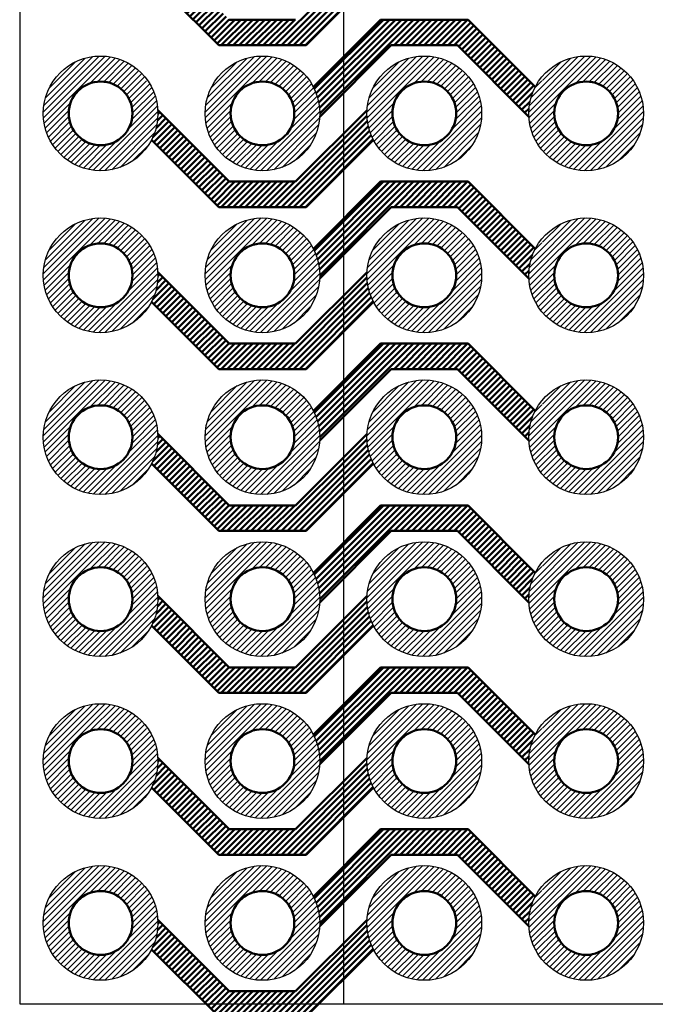
# Model space of a CAD drawing. Units: millimetres. Extents: x 0 to 403, y 0 to 280.
# Drawn here: x 302 to 312, y 112 to 127 of the extents above; entities that cross this region are included whole.
import ezdxf

# ---------------------------------------------------------------- set-up
doc = ezdxf.new("R2010")
doc.units = ezdxf.units.MM
for name, color, linetype, lineweight in [('AM_8', 1, 'Continuous', 25), ('基板', 7, 'Continuous', 50), ('ｼﾙｸ', 7, 'Continuous', 25), ('ﾊﾝﾀﾞ', 8, 'Continuous', 25), ('ﾊﾟﾀｰﾝ', 5, 'Continuous', 50)]:
    doc.layers.add(name, color=color, linetype=linetype, lineweight=lineweight)

msp = doc.modelspace()

# ---------------------------------------------------------------- hatches: boundary and pattern name
at = {"layer": 'AM_8'}
h = msp.add_hatch(dxfattribs=at)
h.set_pattern_fill('_U', color=8, scale=0.066666666666667, angle=45, style=0, pattern_type=0)
h.set_pattern_definition([(45, (255.5275054399646, 26.63331749676942), (-0.0471404520791034, 0.0471404520791034), [])])
edge = h.paths.add_edge_path()
edge.add_line((304.1781576072809, 126.418826512517), (304.2343454736293, 126.418826512517))
edge.add_arc((303.4925968906254, 125.9091118476197), 0.899999999999876, -319.61731434445403, 34.49606444348791, ccw=False)
edge.add_line((304.1781576072809, 126.4922126140216), (304.1781576072809, 126.418826512517))
edge = h.paths.add_edge_path(flags=16)
edge.add_arc((303.4925968906251, 125.9091118476197), 0.4999999999999406, -6.480149750132114e-12, 305.20658833865286, ccw=False)
edge.add_arc((303.4925968906251, 125.9091118476197), 0.4999999999999574, 305.2065883386518, 359.999999999987, ccw=False)
h = msp.add_hatch(dxfattribs=at)
h.set_pattern_fill('_U', color=8, scale=0.066666666666667, angle=45, style=0, pattern_type=0)
h.set_pattern_definition([(45, (258.0675054399645, 26.63331749676942), (-0.0471404520791034, 0.0471404520791034), [])])
edge = h.paths.add_edge_path()
edge.add_line((306.7181576072809, 126.418826512517), (306.7743454736293, 126.418826512517))
edge.add_arc((306.0325968906253, 125.9091118476197), 0.899999999999876, -319.61731434445403, 34.49606444348791, ccw=False)
edge.add_line((306.7181576072809, 126.4922126140216), (306.7181576072809, 126.418826512517))
edge = h.paths.add_edge_path(flags=16)
edge.add_arc((306.0325968906252, 125.9091118476197), 0.4999999999999406, -6.480149750132114e-12, 305.20658833865286, ccw=False)
edge.add_arc((306.0325968906251, 125.9091118476197), 0.4999999999999574, 305.2065883386518, 359.999999999987, ccw=False)
h = msp.add_hatch(dxfattribs=at)
h.set_pattern_fill('_U', color=8, scale=0.066666666666667, angle=45, style=0, pattern_type=0)
h.set_pattern_definition([(45, (260.6075054399645, 26.63331749676942), (-0.0471404520791034, 0.0471404520791034), [])])
edge = h.paths.add_edge_path()
edge.add_line((309.258157607281, 126.418826512517), (309.3143454736294, 126.418826512517))
edge.add_arc((308.5725968906254, 125.9091118476197), 0.899999999999876, -319.61731434445403, 34.49606444348791, ccw=False)
edge.add_line((309.258157607281, 126.4922126140216), (309.258157607281, 126.418826512517))
edge = h.paths.add_edge_path(flags=16)
edge.add_arc((308.5725968906253, 125.9091118476197), 0.4999999999999406, -6.480149750132114e-12, 305.20658833865286, ccw=False)
edge.add_arc((308.5725968906252, 125.9091118476197), 0.4999999999999574, 305.2065883386518, 359.999999999987, ccw=False)
h = msp.add_hatch(dxfattribs=at)
h.set_pattern_fill('_U', color=8, scale=0.066666666666667, angle=45, style=0, pattern_type=0)
h.set_pattern_definition([(45, (263.1475054399647, 26.63331749676942), (-0.0471404520791034, 0.0471404520791034), [])])
edge = h.paths.add_edge_path()
edge.add_line((310.4270361739698, 126.418826512517), (310.4270361739698, 126.4922126140216))
edge.add_arc((311.1125968906405, 125.909111847608), 0.9000000000189761, -214.49606444356118, 139.6173143445003, ccw=False)
edge.add_line((310.3708483076212, 126.418826512517), (310.4270361739697, 126.418826512517))
edge = h.paths.add_edge_path(flags=16)
edge.add_arc((311.1125968906252, 125.9091118476197), 0.4999999999999825, -6.480149750132114e-12, 146.6945842145217, ccw=False)
edge.add_arc((311.1125968906252, 125.9091118476197), 0.5, 146.6945842145208, 359.99999999999346, ccw=False)
h = msp.add_hatch(dxfattribs=at)
h.set_pattern_fill('_U', color=8, scale=0.066666666666667, angle=45, style=0, pattern_type=0)
h.set_pattern_definition([(45, (255.5275054399646, 24.09331749676935), (-0.0471404520791034, 0.0471404520791034), [])])
edge = h.paths.add_edge_path()
edge.add_line((304.1781576072811, 123.8788265125169), (304.2343454736295, 123.8788265125169))
edge.add_arc((303.4925968906255, 123.3691118476196), 0.899999999999876, -319.61731434445403, 34.49606444348791, ccw=False)
edge.add_line((304.1781576072811, 123.9522126140215), (304.1781576072811, 123.8788265125169))
edge = h.paths.add_edge_path(flags=16)
edge.add_arc((303.4925968906254, 123.3691118476196), 0.4999999999999406, -6.480149750132114e-12, 305.20658833865286, ccw=False)
edge.add_arc((303.4925968906252, 123.3691118476196), 0.4999999999999574, 305.2065883386518, 359.999999999987, ccw=False)
h = msp.add_hatch(dxfattribs=at)
h.set_pattern_fill('_U', color=8, scale=0.066666666666667, angle=45, style=0, pattern_type=0)
h.set_pattern_definition([(45, (258.0675054399646, 24.09331749676935), (-0.0471404520791034, 0.0471404520791034), [])])
edge = h.paths.add_edge_path()
edge.add_line((306.7181576072811, 123.8788265125169), (306.7743454736295, 123.8788265125169))
edge.add_arc((306.0325968906255, 123.3691118476196), 0.899999999999876, -319.61731434445403, 34.49606444348791, ccw=False)
edge.add_line((306.7181576072811, 123.9522126140215), (306.7181576072811, 123.8788265125169))
edge = h.paths.add_edge_path(flags=16)
edge.add_arc((306.0325968906253, 123.3691118476196), 0.4999999999999406, -6.480149750132114e-12, 305.20658833865286, ccw=False)
edge.add_arc((306.0325968906253, 123.3691118476196), 0.4999999999999574, 305.2065883386518, 359.999999999987, ccw=False)
h = msp.add_hatch(dxfattribs=at)
h.set_pattern_fill('_U', color=8, scale=0.066666666666667, angle=45, style=0, pattern_type=0)
h.set_pattern_definition([(45, (260.6075054399647, 24.09331749676935), (-0.0471404520791034, 0.0471404520791034), [])])
edge = h.paths.add_edge_path()
edge.add_line((309.2581576072811, 123.8788265125169), (309.3143454736295, 123.8788265125169))
edge.add_arc((308.5725968906255, 123.3691118476196), 0.899999999999876, -319.61731434445403, 34.49606444348791, ccw=False)
edge.add_line((309.2581576072811, 123.9522126140215), (309.2581576072811, 123.8788265125169))
edge = h.paths.add_edge_path(flags=16)
edge.add_arc((308.5725968906253, 123.3691118476196), 0.4999999999999406, -6.480149750132114e-12, 305.20658833865286, ccw=False)
edge.add_arc((308.5725968906253, 123.3691118476196), 0.4999999999999574, 305.2065883386518, 359.999999999987, ccw=False)
h = msp.add_hatch(dxfattribs=at)
h.set_pattern_fill('_U', color=8, scale=0.066666666666667, angle=45, style=0, pattern_type=0)
h.set_pattern_definition([(45, (263.1475054399647, 24.09331749676935), (-0.0471404520791034, 0.0471404520791034), [])])
edge = h.paths.add_edge_path()
edge.add_line((310.4270361739699, 123.8788265125169), (310.4270361739699, 123.9522126140216))
edge.add_arc((311.1125968906405, 123.3691118476079), 0.9000000000189761, -214.49606444356118, 139.6173143445003, ccw=False)
edge.add_line((310.3708483076214, 123.8788265125169), (310.4270361739698, 123.8788265125169))
edge = h.paths.add_edge_path(flags=16)
edge.add_arc((311.1125968906255, 123.3691118476196), 0.4999999999999825, -6.480149750132114e-12, 146.6945842145217, ccw=False)
edge.add_arc((311.1125968906255, 123.3691118476196), 0.5, 146.6945842145208, 359.99999999999346, ccw=False)
h = msp.add_hatch(dxfattribs=at)
h.set_pattern_fill('_U', color=8, scale=0.066666666666667, angle=45, style=0, pattern_type=0)
h.set_pattern_definition([(45, (255.5275054399648, 21.55331749676927), (-0.0471404520791034, 0.0471404520791034), [])])
edge = h.paths.add_edge_path()
edge.add_line((304.1781576072811, 121.3388265125169), (304.2343454736295, 121.3388265125169))
edge.add_arc((303.4925968906256, 120.8291118476196), 0.899999999999876, -319.61731434445403, 34.49606444348791, ccw=False)
edge.add_line((304.1781576072811, 121.4122126140214), (304.1781576072811, 121.3388265125169))
edge = h.paths.add_edge_path(flags=16)
edge.add_arc((303.4925968906254, 120.8291118476195), 0.4999999999999406, -6.480149750132114e-12, 305.20658833865286, ccw=False)
edge.add_arc((303.4925968906254, 120.8291118476196), 0.4999999999999574, 305.2065883386518, 359.999999999987, ccw=False)
h = msp.add_hatch(dxfattribs=at)
h.set_pattern_fill('_U', color=8, scale=0.066666666666667, angle=45, style=0, pattern_type=0)
h.set_pattern_definition([(45, (258.0675054399648, 21.55331749676927), (-0.0471404520791034, 0.0471404520791034), [])])
edge = h.paths.add_edge_path()
edge.add_line((306.7181576072811, 121.3388265125169), (306.7743454736295, 121.3388265125169))
edge.add_arc((306.0325968906255, 120.8291118476196), 0.899999999999876, -319.61731434445403, 34.49606444348791, ccw=False)
edge.add_line((306.7181576072811, 121.4122126140214), (306.7181576072811, 121.3388265125169))
edge = h.paths.add_edge_path(flags=16)
edge.add_arc((306.0325968906253, 120.8291118476195), 0.4999999999999406, -6.480149750132114e-12, 305.20658833865286, ccw=False)
edge.add_arc((306.0325968906253, 120.8291118476196), 0.4999999999999574, 305.2065883386518, 359.999999999987, ccw=False)
h = msp.add_hatch(dxfattribs=at)
h.set_pattern_fill('_U', color=8, scale=0.066666666666667, angle=45, style=0, pattern_type=0)
h.set_pattern_definition([(45, (260.6075054399647, 21.55331749676927), (-0.0471404520791034, 0.0471404520791034), [])])
edge = h.paths.add_edge_path()
edge.add_line((309.2581576072811, 121.3388265125169), (309.3143454736295, 121.3388265125169))
edge.add_arc((308.5725968906255, 120.8291118476196), 0.899999999999876, -319.61731434445403, 34.49606444348791, ccw=False)
edge.add_line((309.2581576072811, 121.4122126140214), (309.2581576072811, 121.3388265125169))
edge = h.paths.add_edge_path(flags=16)
edge.add_arc((308.5725968906254, 120.8291118476195), 0.4999999999999406, -6.480149750132114e-12, 305.20658833865286, ccw=False)
edge.add_arc((308.5725968906253, 120.8291118476196), 0.4999999999999574, 305.2065883386518, 359.999999999987, ccw=False)
h = msp.add_hatch(dxfattribs=at)
h.set_pattern_fill('_U', color=8, scale=0.066666666666667, angle=45, style=0, pattern_type=0)
h.set_pattern_definition([(45, (263.1475054399649, 21.55331749676927), (-0.0471404520791034, 0.0471404520791034), [])])
edge = h.paths.add_edge_path()
edge.add_line((310.4270361739699, 121.3388265125169), (310.4270361739699, 121.4122126140215))
edge.add_arc((311.1125968906405, 120.8291118476078), 0.9000000000189761, -214.49606444356118, 139.6173143445003, ccw=False)
edge.add_line((310.3708483076215, 121.3388265125169), (310.42703617397, 121.3388265125169))
edge = h.paths.add_edge_path(flags=16)
edge.add_arc((311.1125968906255, 120.8291118476196), 0.4999999999999825, -6.480149750132114e-12, 146.6945842145217, ccw=False)
edge.add_arc((311.1125968906255, 120.8291118476196), 0.5, 146.6945842145208, 359.99999999999346, ccw=False)
h = msp.add_hatch(dxfattribs=at)
h.set_pattern_fill('_U', color=8, scale=0.066666666666667, angle=45, style=0, pattern_type=0)
h.set_pattern_definition([(45, (255.5275054399648, 19.01331749676925), (-0.0471404520791034, 0.0471404520791034), [])])
edge = h.paths.add_edge_path()
edge.add_line((304.1781576072811, 118.7988265125168), (304.2343454736295, 118.7988265125168))
edge.add_arc((303.4925968906256, 118.2891118476196), 0.899999999999876, -319.61731434445403, 34.49606444348791, ccw=False)
edge.add_line((304.1781576072811, 118.8722126140214), (304.1781576072811, 118.7988265125168))
edge = h.paths.add_edge_path(flags=16)
edge.add_arc((303.4925968906254, 118.2891118476195), 0.4999999999999406, -6.480149750132114e-12, 305.20658833865286, ccw=False)
edge.add_arc((303.4925968906254, 118.2891118476196), 0.4999999999999574, 305.2065883386518, 359.999999999987, ccw=False)
h = msp.add_hatch(dxfattribs=at)
h.set_pattern_fill('_U', color=8, scale=0.066666666666667, angle=45, style=0, pattern_type=0)
h.set_pattern_definition([(45, (258.0675054399648, 19.01331749676925), (-0.0471404520791034, 0.0471404520791034), [])])
edge = h.paths.add_edge_path()
edge.add_line((306.7181576072811, 118.7988265125168), (306.7743454736295, 118.7988265125168))
edge.add_arc((306.0325968906255, 118.2891118476196), 0.899999999999876, -319.61731434445403, 34.49606444348791, ccw=False)
edge.add_line((306.7181576072811, 118.8722126140214), (306.7181576072811, 118.7988265125168))
edge = h.paths.add_edge_path(flags=16)
edge.add_arc((306.0325968906253, 118.2891118476195), 0.4999999999999406, -6.480149750132114e-12, 305.20658833865286, ccw=False)
edge.add_arc((306.0325968906253, 118.2891118476196), 0.4999999999999574, 305.2065883386518, 359.999999999987, ccw=False)
h = msp.add_hatch(dxfattribs=at)
h.set_pattern_fill('_U', color=8, scale=0.066666666666667, angle=45, style=0, pattern_type=0)
h.set_pattern_definition([(45, (260.6075054399647, 19.01331749676925), (-0.0471404520791034, 0.0471404520791034), [])])
edge = h.paths.add_edge_path()
edge.add_line((309.2581576072811, 118.7988265125168), (309.3143454736295, 118.7988265125168))
edge.add_arc((308.5725968906255, 118.2891118476196), 0.899999999999876, -319.61731434445403, 34.49606444348791, ccw=False)
edge.add_line((309.2581576072811, 118.8722126140214), (309.2581576072811, 118.7988265125168))
edge = h.paths.add_edge_path(flags=16)
edge.add_arc((308.5725968906254, 118.2891118476195), 0.4999999999999406, -6.480149750132114e-12, 305.20658833865286, ccw=False)
edge.add_arc((308.5725968906253, 118.2891118476196), 0.4999999999999574, 305.2065883386518, 359.999999999987, ccw=False)
h = msp.add_hatch(dxfattribs=at)
h.set_pattern_fill('_U', color=8, scale=0.066666666666667, angle=45, style=0, pattern_type=0)
h.set_pattern_definition([(45, (263.1475054399649, 19.01331749676925), (-0.0471404520791034, 0.0471404520791034), [])])
edge = h.paths.add_edge_path()
edge.add_line((310.4270361739699, 118.7988265125168), (310.4270361739699, 118.8722126140215))
edge.add_arc((311.1125968906405, 118.2891118476078), 0.9000000000189761, -214.49606444356118, 139.6173143445003, ccw=False)
edge.add_line((310.3708483076215, 118.7988265125168), (310.42703617397, 118.7988265125168))
edge = h.paths.add_edge_path(flags=16)
edge.add_arc((311.1125968906255, 118.2891118476196), 0.4999999999999825, -6.480149750132114e-12, 146.6945842145217, ccw=False)
edge.add_arc((311.1125968906255, 118.2891118476196), 0.5, 146.6945842145208, 359.99999999999346, ccw=False)
h = msp.add_hatch(dxfattribs=at)
h.set_pattern_fill('_U', color=8, scale=0.066666666666667, angle=45, style=0, pattern_type=0)
h.set_pattern_definition([(45, (255.5275054399648, 16.47331749676917), (-0.0471404520791034, 0.0471404520791034), [])])
edge = h.paths.add_edge_path()
edge.add_line((304.1781576072811, 116.2588265125167), (304.2343454736295, 116.2588265125167))
edge.add_arc((303.4925968906256, 115.7491118476195), 0.899999999999876, -319.61731434445403, 34.49606444348791, ccw=False)
edge.add_line((304.1781576072811, 116.3322126140213), (304.1781576072811, 116.2588265125167))
edge = h.paths.add_edge_path(flags=16)
edge.add_arc((303.4925968906255, 115.7491118476194), 0.4999999999999406, -6.480149750132114e-12, 305.20658833865286, ccw=False)
edge.add_arc((303.4925968906254, 115.7491118476195), 0.4999999999999574, 305.2065883386518, 359.999999999987, ccw=False)
h = msp.add_hatch(dxfattribs=at)
h.set_pattern_fill('_U', color=8, scale=0.066666666666667, angle=45, style=0, pattern_type=0)
h.set_pattern_definition([(45, (258.0675054399648, 16.47331749676917), (-0.0471404520791034, 0.0471404520791034), [])])
edge = h.paths.add_edge_path()
edge.add_line((306.7181576072812, 116.2588265125167), (306.7743454736296, 116.2588265125167))
edge.add_arc((306.0325968906255, 115.7491118476195), 0.899999999999876, -319.61731434445403, 34.49606444348791, ccw=False)
edge.add_line((306.7181576072812, 116.3322126140213), (306.7181576072812, 116.2588265125167))
edge = h.paths.add_edge_path(flags=16)
edge.add_arc((306.0325968906255, 115.7491118476194), 0.4999999999999406, -6.480149750132114e-12, 305.20658833865286, ccw=False)
edge.add_arc((306.0325968906254, 115.7491118476195), 0.4999999999999574, 305.2065883386518, 359.999999999987, ccw=False)
h = msp.add_hatch(dxfattribs=at)
h.set_pattern_fill('_U', color=8, scale=0.066666666666667, angle=45, style=0, pattern_type=0)
h.set_pattern_definition([(45, (260.6075054399648, 16.47331749676917), (-0.0471404520791034, 0.0471404520791034), [])])
edge = h.paths.add_edge_path()
edge.add_line((309.2581576072813, 116.2588265125167), (309.3143454736297, 116.2588265125167))
edge.add_arc((308.5725968906256, 115.7491118476195), 0.899999999999876, -319.61731434445403, 34.49606444348791, ccw=False)
edge.add_line((309.2581576072813, 116.3322126140213), (309.2581576072813, 116.2588265125167))
edge = h.paths.add_edge_path(flags=16)
edge.add_arc((308.5725968906255, 115.7491118476194), 0.4999999999999406, -6.480149750132114e-12, 305.20658833865286, ccw=False)
edge.add_arc((308.5725968906255, 115.7491118476195), 0.4999999999999574, 305.2065883386518, 359.999999999987, ccw=False)
h = msp.add_hatch(dxfattribs=at)
h.set_pattern_fill('_U', color=8, scale=0.066666666666667, angle=45, style=0, pattern_type=0)
h.set_pattern_definition([(45, (263.1475054399649, 16.47331749676917), (-0.0471404520791034, 0.0471404520791034), [])])
edge = h.paths.add_edge_path()
edge.add_line((310.42703617397, 116.2588265125167), (310.42703617397, 116.3322126140214))
edge.add_arc((311.1125968906407, 115.7491118476077), 0.9000000000189761, -214.49606444356118, 139.6173143445003, ccw=False)
edge.add_line((310.3708483076215, 116.2588265125167), (310.42703617397, 116.2588265125167))
edge = h.paths.add_edge_path(flags=16)
edge.add_arc((311.1125968906256, 115.7491118476195), 0.4999999999999825, -6.480149750132114e-12, 146.6945842145217, ccw=False)
edge.add_arc((311.1125968906255, 115.7491118476195), 0.5, 146.6945842145208, 359.99999999999346, ccw=False)
h = msp.add_hatch(dxfattribs=at)
h.set_pattern_fill('_U', color=8, scale=0.066666666666667, angle=45, style=0, pattern_type=0)
h.set_pattern_definition([(45, (255.5275054399648, 13.93331749676915), (-0.0471404520791034, 0.0471404520791034), [])])
edge = h.paths.add_edge_path()
edge.add_line((304.1781576072811, 113.7188265125167), (304.2343454736295, 113.7188265125167))
edge.add_arc((303.4925968906256, 113.2091118476195), 0.899999999999876, -319.61731434445403, 34.49606444348791, ccw=False)
edge.add_line((304.1781576072811, 113.7922126140213), (304.1781576072811, 113.7188265125167))
edge = h.paths.add_edge_path(flags=16)
edge.add_arc((303.4925968906255, 113.2091118476194), 0.4999999999999406, -6.480149750132114e-12, 305.20658833865286, ccw=False)
edge.add_arc((303.4925968906254, 113.2091118476195), 0.4999999999999574, 305.2065883386518, 359.999999999987, ccw=False)
h = msp.add_hatch(dxfattribs=at)
h.set_pattern_fill('_U', color=8, scale=0.066666666666667, angle=45, style=0, pattern_type=0)
h.set_pattern_definition([(45, (258.0675054399648, 13.93331749676915), (-0.0471404520791034, 0.0471404520791034), [])])
edge = h.paths.add_edge_path()
edge.add_line((306.7181576072812, 113.7188265125167), (306.7743454736296, 113.7188265125167))
edge.add_arc((306.0325968906255, 113.2091118476195), 0.899999999999876, -319.61731434445403, 34.49606444348791, ccw=False)
edge.add_line((306.7181576072812, 113.7922126140213), (306.7181576072812, 113.7188265125167))
edge = h.paths.add_edge_path(flags=16)
edge.add_arc((306.0325968906255, 113.2091118476194), 0.4999999999999406, -6.480149750132114e-12, 305.20658833865286, ccw=False)
edge.add_arc((306.0325968906254, 113.2091118476195), 0.4999999999999574, 305.2065883386518, 359.999999999987, ccw=False)
h = msp.add_hatch(dxfattribs=at)
h.set_pattern_fill('_U', color=8, scale=0.066666666666667, angle=45, style=0, pattern_type=0)
h.set_pattern_definition([(45, (260.6075054399648, 13.93331749676915), (-0.0471404520791034, 0.0471404520791034), [])])
edge = h.paths.add_edge_path()
edge.add_line((309.2581576072813, 113.7188265125167), (309.3143454736297, 113.7188265125167))
edge.add_arc((308.5725968906256, 113.2091118476195), 0.899999999999876, -319.61731434445403, 34.49606444348791, ccw=False)
edge.add_line((309.2581576072813, 113.7922126140213), (309.2581576072813, 113.7188265125167))
edge = h.paths.add_edge_path(flags=16)
edge.add_arc((308.5725968906255, 113.2091118476194), 0.4999999999999406, -6.480149750132114e-12, 305.20658833865286, ccw=False)
edge.add_arc((308.5725968906255, 113.2091118476195), 0.4999999999999574, 305.2065883386518, 359.999999999987, ccw=False)
h = msp.add_hatch(dxfattribs=at)
h.set_pattern_fill('_U', color=8, scale=0.066666666666667, angle=45, style=0, pattern_type=0)
h.set_pattern_definition([(45, (263.1475054399649, 13.93331749676915), (-0.0471404520791034, 0.0471404520791034), [])])
edge = h.paths.add_edge_path()
edge.add_line((310.42703617397, 113.7188265125167), (310.42703617397, 113.7922126140214))
edge.add_arc((311.1125968906407, 113.2091118476077), 0.9000000000189761, -214.49606444356118, 139.6173143445003, ccw=False)
edge.add_line((310.3708483076215, 113.7188265125167), (310.42703617397, 113.7188265125167))
edge = h.paths.add_edge_path(flags=16)
edge.add_arc((311.1125968906256, 113.2091118476195), 0.4999999999999825, -6.480149750132114e-12, 146.6945842145217, ccw=False)
edge.add_arc((311.1125968906255, 113.2091118476195), 0.5, 146.6945842145208, 359.99999999999346, ccw=False)
at = {"layer": 'ﾊﾟﾀｰﾝ'}
h = msp.add_hatch(dxfattribs=at)
h.set_pattern_fill('_U', color=256, scale=0.0666666666666667, angle=45, style=0, pattern_type=0)
h.set_pattern_definition([(45, (187.26036547625, -240.236692493686), (-0.0471404520791032, 0.0471404520791032), [])])
edge = h.paths.add_edge_path()
edge.add_line((304.3911237492777, 128.5005849889672), (305.5125968906251, 127.3791118476198))
edge.add_line((305.5125968906251, 127.3791118476198), (306.5525968906253, 127.3791118476198))
edge.add_line((306.5525968906252, 127.3791118476198), (307.6740700319728, 128.5005849889674))
edge.add_arc((308.5725968906253, 128.4491118476198), 0.8999999999999996, 176.7213289831129, 207.4254752361945)
edge.add_line((307.7737472783991, 128.0345768104444), (306.7182823155746, 126.9791118476198))
edge.add_line((306.7182823155746, 126.9791118476198), (305.3469114656759, 126.9791118476198))
edge.add_line((305.3469114656758, 126.9791118476198), (304.2914465028513, 128.0345768104443))
edge.add_arc((303.4925968906252, 128.4491118476198), 0.8999999999999722, 332.5745247637922, 363.2786710168727)
h = msp.add_hatch(dxfattribs=at)
h.set_pattern_fill('_U', color=256, scale=0.0666666666666667, angle=45, style=0, pattern_type=0)
h.set_pattern_definition([(45, (189.80036547625, -247.8566924936861), (-0.0471404520791032, 0.0471404520791032), [])])
edge = h.paths.add_edge_path()
edge.add_line((306.9311237492776, 125.8576387062723), (308.0525968906251, 126.9791118476197))
edge.add_line((308.0525968906251, 126.9791118476197), (309.0925968906252, 126.9791118476197))
edge.add_line((309.0925968906252, 126.9791118476197), (310.214070031973, 125.857638706272))
edge.add_arc((311.1125968906252, 125.9091118476197), 0.8999999999999996, 152.5745247638055, 183.2786710168871, ccw=False)
edge.add_line((310.3137472783991, 126.323646884795), (309.2582823155745, 127.3791118476197))
edge.add_line((309.2582823155745, 127.3791118476197), (307.8869114656759, 127.3791118476197))
edge.add_line((307.8869114656758, 127.3791118476197), (306.8314465028513, 126.3236468847952))
edge.add_arc((306.0325968906253, 125.9091118476197), 0.8999999999999722, -3.2786710168726927, 27.425475236207774, ccw=False)
h = msp.add_hatch(dxfattribs=at)
h.set_pattern_fill('_U', color=256, scale=0.0666666666666667, angle=45, style=0, pattern_type=0)
h.set_pattern_definition([(45, (187.2603654762501, -242.776692493686), (-0.0471404520791032, 0.0471404520791032), [])])
edge = h.paths.add_edge_path()
edge.add_line((304.3911237492777, 125.9605849889671), (305.5125968906251, 124.8391118476197))
edge.add_line((305.5125968906251, 124.8391118476197), (306.5525968906252, 124.8391118476197))
edge.add_line((306.5525968906253, 124.8391118476197), (307.674070031973, 125.9605849889674))
edge.add_arc((308.5725968906254, 125.9091118476197), 0.8999999999999996, 176.7213289831129, 207.4254752361945)
edge.add_line((307.7737472783991, 125.4945768104444), (306.7182823155746, 124.4391118476197))
edge.add_line((306.7182823155746, 124.4391118476197), (305.3469114656759, 124.4391118476197))
edge.add_line((305.3469114656758, 124.4391118476197), (304.2914465028513, 125.4945768104442))
edge.add_arc((303.4925968906254, 125.9091118476197), 0.8999999999999722, 332.5745247637922, 363.2786710168727)
h = msp.add_hatch(dxfattribs=at)
h.set_pattern_fill('_U', color=256, scale=0.0666666666666667, angle=45, style=0, pattern_type=0)
h.set_pattern_definition([(45, (189.8003654762501, -250.3966924936861), (-0.0471404520791032, 0.0471404520791032), [])])
edge = h.paths.add_edge_path()
edge.add_line((306.9311237492777, 123.3176387062722), (308.0525968906252, 124.4391118476196))
edge.add_line((308.0525968906252, 124.4391118476196), (309.0925968906253, 124.4391118476196))
edge.add_line((309.0925968906252, 124.4391118476196), (310.214070031973, 123.317638706272))
edge.add_arc((311.1125968906255, 123.3691118476196), 0.8999999999999996, 152.5745247638055, 183.2786710168871, ccw=False)
edge.add_line((310.3137472783991, 123.783646884795), (309.2582823155745, 124.8391118476196))
edge.add_line((309.2582823155745, 124.8391118476196), (307.8869114656759, 124.8391118476196))
edge.add_line((307.8869114656759, 124.8391118476196), (306.8314465028514, 123.7836468847951))
edge.add_arc((306.0325968906253, 123.3691118476196), 0.8999999999999722, -3.2786710168726927, 27.425475236207774, ccw=False)
h = msp.add_hatch(dxfattribs=at)
h.set_pattern_fill('_U', color=256, scale=0.0666666666666667, angle=45, style=0, pattern_type=0)
h.set_pattern_definition([(45, (187.2603654762501, -245.3166924936861), (-0.0471404520791032, 0.0471404520791032), [])])
edge = h.paths.add_edge_path()
edge.add_line((304.3911237492779, 123.4205849889671), (305.5125968906253, 122.2991118476196))
edge.add_line((305.5125968906253, 122.2991118476196), (306.5525968906254, 122.2991118476196))
edge.add_line((306.5525968906253, 122.2991118476196), (307.674070031973, 123.4205849889673))
edge.add_arc((308.5725968906255, 123.3691118476196), 0.8999999999999996, 176.7213289831129, 207.4254752361945)
edge.add_line((307.7737472783991, 122.9545768104443), (306.7182823155746, 121.8991118476196))
edge.add_line((306.7182823155746, 121.8991118476196), (305.3469114656759, 121.8991118476196))
edge.add_line((305.346911465676, 121.8991118476196), (304.2914465028516, 122.9545768104441))
edge.add_arc((303.4925968906254, 123.3691118476196), 0.8999999999999722, 332.5745247637922, 363.2786710168727)
h = msp.add_hatch(dxfattribs=at)
h.set_pattern_fill('_U', color=256, scale=0.0666666666666667, angle=45, style=0, pattern_type=0)
h.set_pattern_definition([(45, (189.8003654762502, -252.9366924936862), (-0.0471404520791032, 0.0471404520791032), [])])
edge = h.paths.add_edge_path()
edge.add_line((306.9311237492779, 120.7776387062721), (308.0525968906253, 121.8991118476195))
edge.add_line((308.0525968906253, 121.8991118476195), (309.0925968906254, 121.8991118476195))
edge.add_line((309.0925968906255, 121.8991118476195), (310.2140700319732, 120.7776387062718))
edge.add_arc((311.1125968906255, 120.8291118476195), 0.8999999999999996, 152.5745247638055, 183.2786710168871, ccw=False)
edge.add_line((310.3137472783993, 121.2436468847948), (309.2582823155748, 122.2991118476195))
edge.add_line((309.2582823155748, 122.2991118476195), (307.8869114656761, 122.2991118476195))
edge.add_line((307.886911465676, 122.2991118476195), (306.8314465028515, 121.243646884795))
edge.add_arc((306.0325968906255, 120.8291118476195), 0.8999999999999722, -3.2786710168726927, 27.425475236207774, ccw=False)
h = msp.add_hatch(dxfattribs=at)
h.set_pattern_fill('_U', color=256, scale=0.0666666666666667, angle=45, style=0, pattern_type=0)
h.set_pattern_definition([(45, (187.2603654762504, -247.8566924936863), (-0.0471404520791032, 0.0471404520791032), [])])
edge = h.paths.add_edge_path()
edge.add_line((304.391123749278, 120.8805849889669), (305.5125968906255, 119.7591118476195))
edge.add_line((305.5125968906255, 119.7591118476195), (306.5525968906256, 119.7591118476195))
edge.add_line((306.5525968906255, 119.7591118476195), (307.6740700319732, 120.8805849889671))
edge.add_arc((308.5725968906256, 120.8291118476195), 0.8999999999999996, 176.7213289831129, 207.4254752361945)
edge.add_line((307.7737472783994, 120.4145768104442), (306.7182823155748, 119.3591118476195))
edge.add_line((306.7182823155748, 119.3591118476195), (305.3469114656762, 119.3591118476195))
edge.add_line((305.3469114656762, 119.3591118476195), (304.2914465028517, 120.414576810444))
edge.add_arc((303.4925968906256, 120.8291118476195), 0.8999999999999722, 332.5745247637922, 363.2786710168727)
h = msp.add_hatch(dxfattribs=at)
h.set_pattern_fill('_U', color=256, scale=0.0666666666666667, angle=45, style=0, pattern_type=0)
h.set_pattern_definition([(45, (189.8003654762502, -255.4766924936862), (-0.0471404520791032, 0.0471404520791032), [])])
edge = h.paths.add_edge_path()
edge.add_line((306.9311237492779, 118.2376387062721), (308.0525968906253, 119.3591118476196))
edge.add_line((308.0525968906253, 119.3591118476196), (309.0925968906254, 119.3591118476196))
edge.add_line((309.0925968906254, 119.3591118476196), (310.214070031973, 118.2376387062719))
edge.add_arc((311.1125968906255, 118.2891118476195), 0.8999999999999996, 152.5745247638055, 183.2786710168871, ccw=False)
edge.add_line((310.3137472783992, 118.7036468847949), (309.2582823155747, 119.7591118476195))
edge.add_line((309.2582823155747, 119.7591118476195), (307.886911465676, 119.7591118476195))
edge.add_line((307.886911465676, 119.7591118476195), (306.8314465028515, 118.703646884795))
edge.add_arc((306.0325968906253, 118.2891118476195), 0.8999999999999722, -3.2786710168726927, 27.425475236207774, ccw=False)
h = msp.add_hatch(dxfattribs=at)
h.set_pattern_fill('_U', color=256, scale=0.0666666666666667, angle=45, style=0, pattern_type=0)
h.set_pattern_definition([(45, (187.2603654762503, -250.3966924936863), (-0.0471404520791032, 0.0471404520791032), [])])
edge = h.paths.add_edge_path()
edge.add_line((304.3911237492779, 118.340584988967), (305.5125968906253, 117.2191118476195))
edge.add_line((305.5125968906253, 117.2191118476195), (306.5525968906255, 117.2191118476195))
edge.add_line((306.5525968906255, 117.2191118476195), (307.6740700319732, 118.3405849889672))
edge.add_arc((308.5725968906255, 118.2891118476196), 0.8999999999999996, 176.7213289831129, 207.4254752361945)
edge.add_line((307.7737472783994, 117.8745768104442), (306.7182823155748, 116.8191118476195))
edge.add_line((306.7182823155748, 116.8191118476195), (305.3469114656762, 116.8191118476195))
edge.add_line((305.346911465676, 116.8191118476195), (304.2914465028516, 117.874576810444))
edge.add_arc((303.4925968906255, 118.2891118476196), 0.8999999999999722, 332.5745247637922, 363.2786710168727)
h = msp.add_hatch(dxfattribs=at)
h.set_pattern_fill('_U', color=256, scale=0.0666666666666667, angle=45, style=0, pattern_type=0)
h.set_pattern_definition([(45, (189.8003654762502, -258.0166924936863), (-0.0471404520791032, 0.0471404520791032), [])])
edge = h.paths.add_edge_path()
edge.add_line((306.9311237492779, 115.697638706272), (308.0525968906253, 116.8191118476195))
edge.add_line((308.0525968906253, 116.8191118476195), (309.0925968906254, 116.8191118476195))
edge.add_line((309.0925968906255, 116.8191118476195), (310.2140700319732, 115.6976387062718))
edge.add_arc((311.1125968906255, 115.7491118476194), 0.8999999999999996, 152.5745247638055, 183.2786710168871, ccw=False)
edge.add_line((310.3137472783993, 116.1636468847948), (309.2582823155748, 117.2191118476195))
edge.add_line((309.2582823155748, 117.2191118476195), (307.8869114656761, 117.2191118476195))
edge.add_line((307.886911465676, 117.2191118476195), (306.8314465028515, 116.163646884795))
edge.add_arc((306.0325968906255, 115.7491118476194), 0.8999999999999722, -3.2786710168726927, 27.425475236207774, ccw=False)
h = msp.add_hatch(dxfattribs=at)
h.set_pattern_fill('_U', color=256, scale=0.0666666666666667, angle=45, style=0, pattern_type=0)
h.set_pattern_definition([(45, (187.2603654762504, -252.9366924936863), (-0.0471404520791032, 0.0471404520791032), [])])
edge = h.paths.add_edge_path()
edge.add_line((304.391123749278, 115.8005849889669), (305.5125968906255, 114.6791118476194))
edge.add_line((305.5125968906255, 114.6791118476194), (306.5525968906256, 114.6791118476194))
edge.add_line((306.5525968906255, 114.6791118476194), (307.6740700319732, 115.8005849889671))
edge.add_arc((308.5725968906256, 115.7491118476195), 0.8999999999999996, 176.7213289831129, 207.4254752361945)
edge.add_line((307.7737472783994, 115.3345768104441), (306.7182823155748, 114.2791118476194))
edge.add_line((306.7182823155748, 114.2791118476194), (305.3469114656762, 114.2791118476194))
edge.add_line((305.3469114656762, 114.2791118476194), (304.2914465028517, 115.3345768104439))
edge.add_arc((303.4925968906256, 115.7491118476195), 0.8999999999999722, 332.5745247637922, 363.2786710168727)
h = msp.add_hatch(dxfattribs=at)
h.set_pattern_fill('_U', color=256, scale=0.0666666666666667, angle=45, style=0, pattern_type=0)
h.set_pattern_definition([(45, (189.8003654762503, -260.5566924936864), (-0.0471404520791032, 0.0471404520791032), [])])
edge = h.paths.add_edge_path()
edge.add_line((306.9311237492781, 113.157638706272), (308.0525968906255, 114.2791118476194))
edge.add_line((308.0525968906255, 114.2791118476194), (309.0925968906256, 114.2791118476194))
edge.add_line((309.0925968906255, 114.2791118476194), (310.2140700319732, 113.1576387062717))
edge.add_arc((311.1125968906257, 113.2091118476193), 0.8999999999999996, 152.5745247638055, 183.2786710168871, ccw=False)
edge.add_line((310.3137472783993, 113.6236468847947), (309.2582823155748, 114.6791118476194))
edge.add_line((309.2582823155748, 114.6791118476194), (307.8869114656761, 114.6791118476194))
edge.add_line((307.8869114656762, 114.6791118476194), (306.8314465028517, 113.6236468847949))
edge.add_arc((306.0325968906255, 113.2091118476193), 0.8999999999999722, -3.2786710168726927, 27.425475236207774, ccw=False)
h = msp.add_hatch(dxfattribs=at)
h.set_pattern_fill('_U', color=256, scale=0.0666666666666667, angle=45, style=0, pattern_type=0)
h.set_pattern_definition([(45, (187.2603654762505, -255.4766924936864), (-0.0471404520791032, 0.0471404520791032), [])])
edge = h.paths.add_edge_path()
edge.add_line((304.3911237492781, 113.2605849889668), (305.5125968906255, 112.1391118476193))
edge.add_line((305.5125968906255, 112.1391118476193), (306.5525968906257, 112.1391118476193))
edge.add_line((306.5525968906257, 112.1391118476193), (307.6740700319733, 113.260584988967))
edge.add_arc((308.5725968906257, 113.2091118476194), 0.8999999999999996, 176.7213289831129, 207.4254752361945)
edge.add_line((307.7737472783995, 112.794576810444), (306.7182823155749, 111.7391118476194))
edge.add_line((306.7182823155749, 111.7391118476194), (305.3469114656762, 111.7391118476194))
edge.add_line((305.3469114656763, 111.7391118476194), (304.2914465028518, 112.7945768104439))
edge.add_arc((303.4925968906256, 113.2091118476194), 0.8999999999999722, 332.5745247637922, 363.2786710168727)

# ---------------------------------------------------------------- linework, layer by layer
at = {"layer": '基板'}
for centre in [(303.4925968906251, 125.9091118476197), (306.0325968906252, 125.9091118476197), (308.5725968906253, 125.9091118476197), (311.1125968906252, 125.9091118476197), (303.4925968906254, 123.3691118476196), (306.0325968906253, 123.3691118476196), (308.5725968906253, 123.3691118476196), (311.1125968906255, 123.3691118476196), (303.4925968906254, 120.8291118476195), (306.0325968906253, 120.8291118476195), (308.5725968906254, 120.8291118476195), (311.1125968906255, 120.8291118476195), (303.4925968906254, 118.2891118476195), (306.0325968906253, 118.2891118476195), (308.5725968906254, 118.2891118476195), (311.1125968906255, 118.2891118476195), (303.4925968906255, 115.7491118476194), (306.0325968906255, 115.7491118476194), (308.5725968906255, 115.7491118476194), (311.1125968906255, 115.7491118476194), (303.4925968906255, 113.2091118476194), (306.0325968906255, 113.2091118476194), (308.5725968906255, 113.2091118476194), (311.1125968906255, 113.2091118476194)]:
    msp.add_circle(centre, 0.5, dxfattribs=at)
at = {"layer": 'ｼﾙｸ'}
for p, q in [((302.2225968906247, 162.7391118476204), (302.2225968906247, 111.9391118476204)), ((307.3025968906246, 162.7391118476204), (307.3025968906246, 111.9391118476204)), ((302.2225968906247, 111.9391118476204), (312.3825968906248, 111.9391118476204))]:
    msp.add_line(p, q, dxfattribs=at)
at = {"layer": 'ﾊﾝﾀﾞ'}
for centre in [(303.4925968906254, 125.9091118476196), (306.0325968906253, 125.9091118476196), (308.5725968906253, 125.9091118476196), (311.1125968906255, 125.9091118476196), (303.4925968906254, 123.3691118476195), (306.0325968906253, 123.3691118476195), (308.5725968906254, 123.3691118476195), (311.1125968906255, 123.3691118476195), (303.4925968906255, 120.8291118476195), (306.0325968906255, 120.8291118476195), (308.5725968906255, 120.8291118476195), (311.1125968906255, 120.8291118476195), (303.4925968906255, 118.2891118476194), (306.0325968906255, 118.2891118476194), (308.5725968906255, 118.2891118476194), (311.1125968906255, 118.2891118476194), (303.4925968906256, 115.7491118476194), (306.0325968906255, 115.7491118476194), (308.5725968906255, 115.7491118476194), (311.1125968906257, 115.7491118476194), (303.4925968906256, 113.2091118476193), (306.0325968906255, 113.2091118476193), (308.5725968906255, 113.2091118476193), (311.1125968906257, 113.2091118476193)]:
    msp.add_circle(centre, 0.9, dxfattribs=at)
at = {"layer": 'ﾊﾟﾀｰﾝ'}
for p, q in [((304.2914465028513, 128.0345768104443), (305.3469114656758, 126.9791118476198)), ((306.7182823155746, 126.9791118476198), (307.7737472783991, 128.0345768104444)), ((305.512596890625, 127.3791118476196), (306.5525968906251, 127.3791118476197)), ((306.8314465028513, 126.3236468847952), (307.8869114656758, 127.3791118476197)), ((307.8869114656758, 127.3791118476197), (309.2582823155745, 127.3791118476197)), ((309.2582823155745, 127.3791118476197), (310.3137472783991, 126.323646884795)), ((305.3469114656758, 126.9791118476198), (306.7182823155745, 126.9791118476198)), ((306.9311237492776, 125.8576387062723), (308.0525968906251, 126.9791118476197)), ((308.0525968906251, 126.9791118476198), (309.0925968906252, 126.9791118476197)), ((309.0925968906252, 126.9791118476197), (310.214070031973, 125.857638706272)), ((304.3911237492777, 125.9605849889671), (305.5125968906251, 124.8391118476197)), ((306.5525968906253, 124.8391118476197), (307.674070031973, 125.9605849889674)), ((304.2914465028515, 125.4945768104442), (305.3469114656758, 124.4391118476197)), ((306.7182823155746, 124.4391118476197), (307.7737472783991, 125.4945768104444)), ((305.5125968906251, 124.8391118476196), (306.5525968906253, 124.8391118476196)), ((306.8314465028515, 123.7836468847951), (307.8869114656759, 124.8391118476196)), ((307.886911465676, 124.8391118476196), (309.2582823155745, 124.8391118476196)), ((309.2582823155745, 124.8391118476196), (310.3137472783991, 123.783646884795)), ((305.3469114656759, 124.4391118476197), (306.7182823155746, 124.4391118476197)), ((306.9311237492777, 123.3176387062722), (308.0525968906252, 124.4391118476196)), ((308.0525968906251, 124.4391118476197), (309.0925968906252, 124.4391118476196)), ((309.0925968906252, 124.4391118476196), (310.214070031973, 123.317638706272)), ((304.3911237492779, 123.4205849889671), (305.5125968906253, 122.2991118476196)), ((306.5525968906253, 122.2991118476196), (307.674070031973, 123.4205849889673)), ((304.2914465028515, 122.9545768104441), (305.346911465676, 121.8991118476196)), ((306.7182823155746, 121.8991118476196), (307.7737472783992, 122.9545768104443)), ((305.5125968906251, 122.2991118476195), (306.5525968906253, 122.2991118476195)), ((306.8314465028517, 121.243646884795), (307.886911465676, 122.2991118476195)), ((307.886911465676, 122.2991118476195), (309.2582823155748, 122.2991118476195)), ((309.2582823155748, 122.2991118476195), (310.3137472783993, 121.2436468847948)), ((305.346911465676, 121.8991118476196), (306.7182823155746, 121.8991118476196)), ((306.9311237492779, 120.7776387062721), (308.0525968906253, 121.8991118476195)), ((308.0525968906253, 121.8991118476196), (309.0925968906255, 121.8991118476195)), ((309.0925968906255, 121.8991118476195), (310.2140700319732, 120.7776387062718)), ((304.391123749278, 120.8805849889669), (305.5125968906255, 119.7591118476195)), ((306.5525968906255, 119.7591118476195), (307.6740700319732, 120.8805849889671)), ((304.2914465028517, 120.414576810444), (305.3469114656762, 119.3591118476195)), ((306.7182823155748, 119.3591118476195), (307.7737472783994, 120.4145768104442)), ((305.5125968906253, 119.7591118476194), (306.5525968906255, 119.7591118476194)), ((306.8314465028515, 118.703646884795), (307.886911465676, 119.7591118476195)), ((307.886911465676, 119.7591118476195), (309.2582823155747, 119.7591118476195)), ((309.2582823155747, 119.7591118476195), (310.3137472783993, 118.7036468847949)), ((305.3469114656762, 119.3591118476195), (306.7182823155748, 119.3591118476195)), ((306.9311237492779, 118.2376387062721), (308.0525968906253, 119.3591118476196)), ((308.0525968906253, 119.3591118476196), (309.0925968906254, 119.3591118476196)), ((309.0925968906254, 119.3591118476196), (310.214070031973, 118.2376387062719)), ((304.3911237492779, 118.340584988967), (305.5125968906253, 117.2191118476195)), ((306.5525968906255, 117.2191118476195), (307.6740700319732, 118.3405849889672)), ((304.2914465028516, 117.874576810444), (305.346911465676, 116.8191118476195)), ((306.7182823155748, 116.8191118476195), (307.7737472783994, 117.8745768104442)), ((305.5125968906252, 117.2191118476194), (306.5525968906253, 117.2191118476195)), ((306.8314465028517, 116.163646884795), (307.886911465676, 117.2191118476195)), ((307.886911465676, 117.2191118476195), (309.2582823155748, 117.2191118476195)), ((309.2582823155748, 117.2191118476195), (310.3137472783993, 116.1636468847948)), ((305.346911465676, 116.8191118476195), (306.7182823155748, 116.8191118476195)), ((306.9311237492779, 115.697638706272), (308.0525968906253, 116.8191118476195)), ((308.0525968906253, 116.8191118476195), (309.0925968906255, 116.8191118476195)), ((309.0925968906255, 116.8191118476195), (310.2140700319732, 115.6976387062718)), ((304.391123749278, 115.8005849889669), (305.5125968906255, 114.6791118476194)), ((306.5525968906255, 114.6791118476194), (307.6740700319732, 115.8005849889671)), ((304.2914465028517, 115.3345768104439), (305.3469114656762, 114.2791118476194)), ((306.7182823155748, 114.2791118476194), (307.7737472783994, 115.3345768104441)), ((305.5125968906253, 114.6791118476193), (306.5525968906255, 114.6791118476194)), ((306.8314465028517, 113.6236468847949), (307.8869114656762, 114.6791118476194)), ((307.8869114656762, 114.6791118476194), (309.2582823155748, 114.6791118476194)), ((309.2582823155748, 114.6791118476194), (310.3137472783993, 113.6236468847947)), ((305.3469114656762, 114.2791118476194), (306.7182823155748, 114.2791118476194)), ((306.9311237492781, 113.157638706272), (308.0525968906255, 114.2791118476194)), ((308.0525968906254, 114.2791118476194), (309.0925968906255, 114.2791118476194)), ((309.0925968906255, 114.2791118476194), (310.2140700319732, 113.1576387062717)), ((304.3911237492781, 113.2605849889668), (305.5125968906255, 112.1391118476193)), ((306.5525968906257, 112.1391118476193), (307.6740700319732, 113.260584988967)), ((304.2914465028517, 112.7945768104439), (305.3469114656763, 111.7391118476194)), ((306.7182823155749, 111.7391118476194), (307.7737472783995, 112.794576810444)), ((305.5125968906253, 112.1391118476192), (306.5525968906255, 112.1391118476193))]:
    msp.add_line(p, q, dxfattribs=at)

doc.saveas('drawing.dxf')
